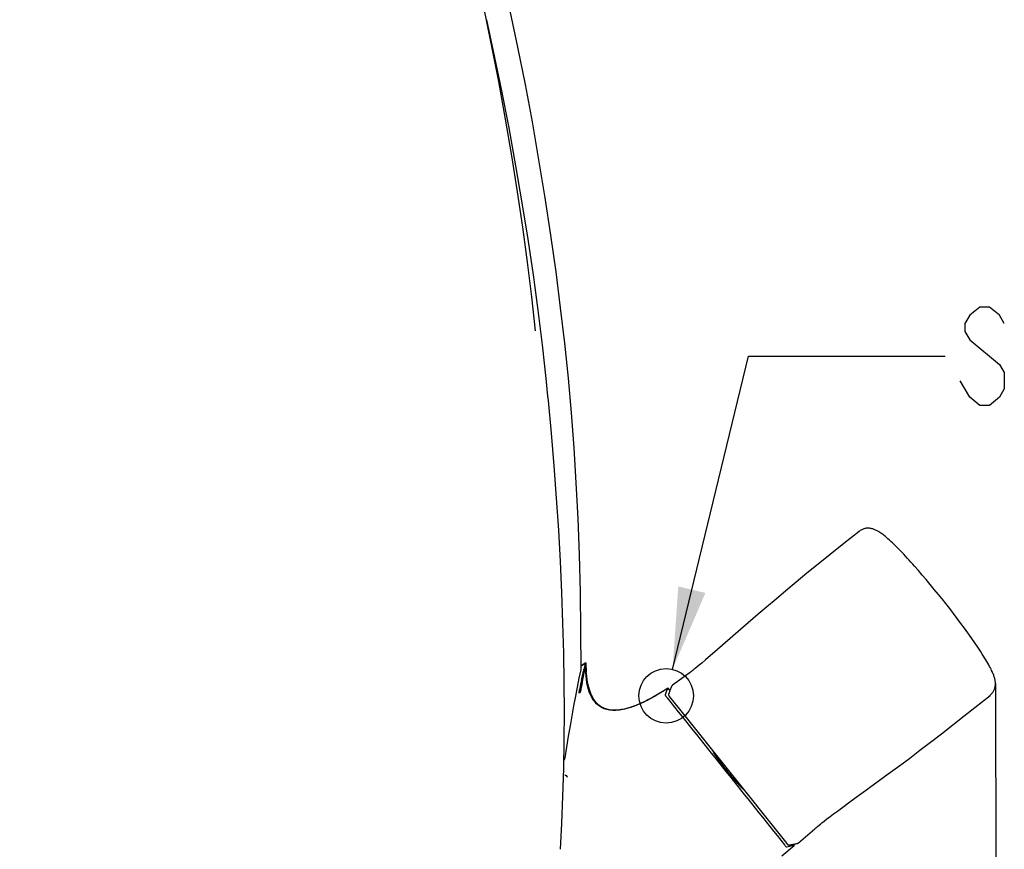
# Model space of a CAD drawing. Units: millimetres. Extents: x 0 to 432, y 0 to 279.
# Drawn here: x 90 to 120, y 190 to 216 of the extents above; entities that cross this region are included whole.
import ezdxf

# ---------------------------------------------------------------- set-up
doc = ezdxf.new("R2010")
doc.units = ezdxf.units.MM
doc.header["$LTSCALE"] = 23.749
doc.layers.get('0').update_dxf_attribs({"linetype": 'CONTINUOUS'})
for name, color, linetype in [('___NOTE', 7, 'CONTINUOUS'), ('_SURFACE', 7, 'CONTINUOUS'), ('MSBR-1_1', 7, 'CONTINUOUS'), ('MSBR-2_1', 7, 'CONTINUOUS'), ('MSBR-7_1', 7, 'CONTINUOUS'), ('PRT0001_1', 7, 'CONTINUOUS')]:
    doc.layers.add(name, color=color, linetype=linetype)
doc.styles.get("Standard").update_dxf_attribs({"font": 'txt', "width": 0.8})
doc.dimstyles.new('DIMSTYLE_7', dxfattribs={"dimtxt": 3, "dimasz": 2.5, "dimexe": 1.5, "dimexo": 0, "dimgap": 0.75, "dimtad": 1, "dimdec": 0, "dimlfac": 5, "dimdsep": 46, "dimtxsty": 'Standard', "dimblk": '_FILLED', "dimblk1": '_FILLED', "dimblk2": '_FILLED', "dimcen": 0.09, "dimadec": 3, "dimazin": 2, "dimtfac": 1, "dimtdec": 0, "dimtofl": 0, "dimtmove": 0, "dimatfit": 3, "dimldrblk": '_FILLED', "dimfxl": 1, "dimtolj": 1, "dimarcsym": 0})
doc.dimstyles.get("Standard").update_dxf_attribs({"dimtxt": 3, "dimasz": 2.5, "dimexe": 1.5, "dimexo": 0, "dimtad": 1, "dimdec": 3, "dimdsep": 46, "dimtxsty": 'Standard', "dimblk": '_FILLED', "dimblk1": '_FILLED', "dimblk2": '_FILLED', "dimcen": 0.09, "dimadec": 3, "dimazin": 2, "dimtol": 1, "dimtp": 0.01, "dimtm": 0.01, "dimtfac": 1, "dimtdec": 3, "dimtofl": 0, "dimtmove": 0, "dimatfit": 3, "dimldrblk": '_FILLED', "dimfxl": 1, "dimtolj": 1, "dimarcsym": 0})

# ---------------------------------------------------------------- blocks, each defined once
blk = doc.blocks.new('_FILLED')
at = {"color": 0, "linetype": 'ByBlock'}
blk.add_solid([(0, 0), (-1, 0.17), (-1, -0.17)], dxfattribs=at)
blk = doc.blocks.new('*D9')
at = {"color": 2, "linetype": 'Continuous', "transparency": 16777216}
for p, q in [((119.357, 195.53), (119.574, 108.254)), ((33.074, 194.419), (33.288, 108.04)), ((33.285, 109.54), (76.427, 109.647)), ((119.57, 109.754), (76.427, 109.647))]:
    blk.add_line(p, q, dxfattribs=at)
at = {"color": 2, "linetype": 'Continuous', "transparency": 16777216, "xscale": 2.5, "yscale": 2.5, "zscale": 2.5}
for p, rotation in [((119.57, 109.754), 0.1424276396), ((33.285, 109.54), 180.1424276396)]:
    blk.add_blockref('_FILLED', p, dxfattribs=dict(at, rotation=rotation))

msp = doc.modelspace()

# ---------------------------------------------------------------- linework, layer by layer
at = {"color": 2, "linetype": 'Continuous'}
msp.add_circle((109.31724, 195.16024), 0.83006, dxfattribs=at)
at = {"color": 7, "linetype": 'Continuous'}
for centre, radius, start, end in [((112.52008, 194.58539), 2.09753, 210.279562, 210.995268), ((112.83483, 194.77438), 2.46466, 210.993428, 211.629718), ((113.06347, 194.9148), 2.73298, 211.62253, 211.843393), ((113.23291, 195.02013), 2.93249, 211.844967, 212.200189), ((113.71898, 194.40333), 2.9278, 224.967747, 225.32018), ((113.39489, 194.07385), 2.46564, 225.51725, 226.175932), ((113.14089, 193.80917), 2.0988, 226.175388, 226.865187)]:
    msp.add_arc(centre, radius, start, end, dxfattribs=at)
for points, knots in [([(111.17909, 192.8691), (111.0967, 192.97219), (110.94922, 193.16479), (110.81037, 193.36391), (110.75146, 193.45747)], [0, 0, 0, 0, 0.54412557, 1, 1, 1, 1]), ([(111.64755, 192.33423), (111.57119, 192.41067), (111.41141, 192.5861), (111.25965, 192.7683), (111.17909, 192.8691)], [0, 0, 0, 0, 0.45572337, 1, 1, 1, 1])]:
    msp.add_open_spline(points, degree=3, knots=knots, dxfattribs=at)
at = {"layer": '___NOTE', "color": 2, "linetype": 'Continuous'}
msp.add_line((118.57682, 204.26704), (118.27682, 204.76705), dxfattribs=at)
for points in [[(119.62681, 206.51704), (119.47681, 206.76705), (119.17681, 207.01702), (118.87681, 207.01702), (118.57682, 206.76705), (118.42682, 206.51704), (118.42682, 206.26704), (118.57682, 206.01704)], [(118.57682, 206.01704), (119.47681, 205.26703), (119.62681, 205.01702), (119.62681, 204.51704), (119.47681, 204.26704), (119.17681, 204.01704), (118.87681, 204.01704), (118.57682, 204.26704)]]:
    msp.add_lwpolyline(points, dxfattribs=at)
at = {"layer": '_SURFACE', "color": 7, "linetype": 'Continuous'}
for p, q in [((115.19971, 200.17529), (114.73323, 199.80318)), ((114.73332, 199.80325), (114.3195, 199.47163)), ((114.3195, 199.47163), (113.95614, 199.17775)), ((113.95614, 199.17775), (113.61069, 198.89578)), ((117.00826, 198.97989), (116.89145, 199.11257)), ((113.61069, 198.89578), (113.2817, 198.62471)), ((117.12645, 198.84338), (117.00826, 198.97989)), ((117.24695, 198.70191), (117.12645, 198.84338)), ((113.2817, 198.62471), (112.9675, 198.36334)), ((117.36961, 198.55568), (117.24695, 198.70191)), ((117.49342, 198.40586), (117.36961, 198.55568)), ((112.9675, 198.36334), (112.6666, 198.11062)), ((117.61834, 198.25249), (117.49342, 198.40586)), ((117.72967, 198.11393), (117.61834, 198.25249)), ((117.8401, 197.97473), (117.72967, 198.11393)), ((112.37754, 197.86555), (112.05523, 197.58968)), ((112.6666, 198.11062), (112.37754, 197.86555)), ((117.96103, 197.8202), (117.8401, 197.97473)), ((118.07896, 197.66727), (117.96103, 197.8202)), ((112.05523, 197.58968), (110.79711, 196.49696)), ((118.19381, 197.5161), (118.07896, 197.66727)), ((118.30461, 197.36796), (118.19381, 197.5161)), ((118.41123, 197.22305), (118.30461, 197.36796)), ((110.66671, 196.38446), (110.51377, 196.2536)), ((110.79711, 196.49696), (110.66671, 196.38446)), ((110.26092, 196.04129), (110.20433, 195.99487)), ((110.32666, 196.09583), (110.26092, 196.04129)), ((110.40165, 196.15867), (110.32666, 196.09583)), ((110.51377, 196.2536), (110.40165, 196.15867)), ((110.02344, 195.85284), (109.7911, 195.68369)), ((110.03413, 195.86076), (110.02343, 195.85287)), ((110.0913, 195.90445), (110.06962, 195.88764)), ((110.11544, 195.92342), (110.0913, 195.90445)), ((110.14212, 195.94462), (110.11544, 195.92342)), ((110.17145, 195.96819), (110.14212, 195.94462)), ((110.20433, 195.99487), (110.17145, 195.96819)), ((109.47188, 195.42239), (109.46093, 195.3962)), ((109.48245, 195.44716), (109.47188, 195.42239)), ((109.48245, 195.44716), (109.48242, 195.44709)), ((109.7911, 195.68369), (109.50933, 195.4805)), ((109.42053, 195.12992), (109.76445, 194.69844)), ((109.46093, 195.3962), (109.45076, 195.37132)), ((118.7242, 194.79995), (119.19252, 195.17355)), ((119.206, 195.18488), (119.21989, 195.1976)), ((109.76445, 194.69844), (112.82926, 190.85673)), ((116.08845, 192.77818), (116.43879, 193.03613)), ((115.62456, 192.44067), (116.08845, 192.77818)), ((114.70075, 191.76691), (114.8757, 191.89614)), ((114.8757, 191.89614), (115.10903, 192.06681)), ((114.31562, 191.47691), (114.42165, 191.55767)), ((114.42165, 191.55767), (114.53671, 191.64445)), ((114.53671, 191.64445), (114.70075, 191.76691)), ((113.94147, 191.1829), (113.9798, 191.21403)), ((113.9798, 191.21403), (114.02125, 191.24733)), ((114.02125, 191.24733), (114.06567, 191.28266)), ((114.06567, 191.28266), (114.13858, 191.34002)), ((114.13858, 191.34002), (114.22128, 191.40433)), ((114.22128, 191.40433), (114.31562, 191.47691)), ((113.34979, 190.67623), (113.8493, 191.10606)), ((113.8493, 191.10606), (113.87594, 191.12864)), ((113.87594, 191.12864), (113.90676, 191.15435)), ((113.90676, 191.15435), (113.94147, 191.1829)), ((112.82926, 190.85673), (112.99178, 190.65316)), ((113.08191, 190.60975), (113.11005, 190.61468)), ((113.11005, 190.61468), (113.13927, 190.62003)), ((113.13927, 190.62003), (113.16667, 190.62528)), ((113.20181, 190.63242), (113.22324, 190.63704))]:
    msp.add_line(p, q, dxfattribs=at)
for points in [[(116.89145, 199.11257), (116.83412, 199.17682), (116.7778, 199.23934), (116.72238, 199.30025), (116.66769, 199.35977), (116.61373, 199.41786), (116.56064, 199.47438), (116.50838, 199.52936), (116.45704, 199.58267), (116.40664, 199.63432), (116.35701, 199.68445), (116.30824, 199.73295), (116.2604, 199.77972), (116.21336, 199.82486), (116.16624, 199.86913), (116.12013, 199.91147), (116.07753, 199.9496), (116.03906, 199.98312), (116.00358, 200.01318), (115.9707, 200.04022), (115.94033, 200.06443), (115.91215, 200.08617), (115.88552, 200.106), (115.86021, 200.12412), (115.83617, 200.14064), (115.813, 200.15585), (115.79059, 200.16985), (115.76881, 200.18274), (115.74728, 200.19473), (115.72594, 200.20585), (115.70467, 200.21615), (115.683, 200.22578), (115.66062, 200.2348), (115.63766, 200.24303), (115.61434, 200.25032), (115.59059, 200.2566), (115.56638, 200.26183), (115.54204, 200.26585), (115.5177, 200.26865), (115.49327, 200.27021), (115.46884, 200.2705), (115.44454, 200.26952), (115.42036, 200.26725), (115.39626, 200.26367), (115.37236, 200.25878), (115.34873, 200.25257), (115.32524, 200.24498), (115.30205, 200.236), (115.27927, 200.22565), (115.25668, 200.21375), (115.23437, 200.20024), (115.21263, 200.18521), (115.19969, 200.17528)], [(119.21989, 195.1976), (119.23837, 195.21638), (119.25539, 195.23592), (119.27083, 195.25589), (119.28477, 195.27623), (119.29743, 195.29714), (119.30883, 195.31855), (119.31892, 195.3403), (119.32783, 195.36254), (119.33555, 195.38524), (119.34206, 195.40827), (119.34738, 195.43171), (119.35155, 195.45564), (119.35451, 195.47987), (119.35626, 195.50414), (119.35685, 195.52849), (119.35631, 195.55286), (119.35471, 195.57689), (119.35216, 195.60051), (119.34871, 195.62388), (119.34445, 195.64701), (119.33946, 195.66983), (119.33376, 195.69257), (119.32728, 195.71568), (119.31999, 195.73928), (119.31187, 195.76345), (119.30278, 195.78859), (119.29265, 195.81483), (119.2814, 195.84232), (119.26882, 195.8715), (119.25482, 195.90246), (119.23926, 195.93544), (119.22165, 195.97132), (119.20161, 196.01068), (119.17904, 196.05348), (119.15388, 196.09968), (119.1255, 196.15026), (119.09404, 196.20476), (119.06099, 196.2606), (119.02708, 196.31661), (118.99182, 196.3737), (118.9551, 196.43208), (118.91697, 196.4917), (118.87753, 196.55242), (118.8367, 196.61441), (118.79447, 196.67765), (118.75094, 196.74203), (118.70612, 196.80756), (118.66012, 196.87405), (118.61296, 196.94151), (118.56447, 197.01016), (118.51455, 197.08016), (118.41123, 197.22305)], [(110.06962, 195.88764), (110.05047, 195.87302), (110.04193, 195.86659), (110.03413, 195.86076)], [(109.50936, 195.4806), (109.50834, 195.47986), (109.50398, 195.47638), (109.49986, 195.47261), (109.49603, 195.46856), (109.4925, 195.46428), (109.48927, 195.45976), (109.48636, 195.45503), (109.4838, 195.45013), (109.48242, 195.44709)], [(109.39623, 195.22208), (109.39535, 195.21925), (109.39434, 195.2155), (109.39353, 195.21175), (109.3929, 195.20802), (109.39246, 195.20433), (109.39219, 195.20067), (109.39208, 195.19706), (109.39214, 195.19352), (109.39234, 195.19004), (109.39269, 195.18663), (109.39317, 195.1833), (109.39377, 195.18005), (109.39449, 195.17689), (109.39532, 195.17382), (109.39625, 195.1708), (109.3973, 195.16781), (109.39845, 195.16487), (109.39966, 195.16209), (109.40091, 195.15946), (109.40219, 195.15693), (109.40351, 195.15452), (109.40483, 195.15223), (109.40619, 195.14999), (109.40762, 195.14771), (109.40916, 195.14537), (109.41081, 195.14294), (109.41258, 195.14044), (109.41446, 195.13784), (109.41647, 195.13514), (109.4186, 195.13237), (109.42053, 195.12992)], [(109.43795, 195.33898), (109.43452, 195.33006), (109.42988, 195.31778), (109.42518, 195.30506), (109.4204, 195.29191), (109.41556, 195.27832), (109.41062, 195.26428), (109.4056, 195.24976), (109.39623, 195.22206)], [(109.45076, 195.37132), (109.44596, 195.35934), (109.44135, 195.34768), (109.43794, 195.33896)], [(119.19252, 195.17355), (119.19846, 195.17843), (119.20431, 195.18341), (119.20595, 195.18484)], [(116.43879, 193.03613), (116.74209, 193.2622), (117.05544, 193.49857), (117.37926, 193.74578), (117.71272, 194.00328), (118.05477, 194.27024), (118.40449, 194.54585), (118.72417, 194.79993)], [(115.10903, 192.06681), (115.4627, 192.32345), (115.51594, 192.36199), (115.62456, 192.44067)], [(112.99178, 190.65316), (112.99351, 190.65101), (112.99582, 190.64822), (112.99808, 190.64556), (113.00027, 190.64306), (113.00238, 190.64072), (113.00444, 190.63851), (113.00645, 190.63642), (113.00841, 190.63446), (113.01037, 190.63258), (113.0124, 190.63072), (113.01456, 190.62883), (113.01687, 190.62694), (113.0193, 190.62507), (113.02187, 190.62322), (113.02461, 190.62141), (113.02745, 190.61969), (113.03033, 190.61808), (113.0333, 190.61659), (113.03639, 190.61518), (113.03961, 190.61388), (113.04294, 190.6127), (113.04638, 190.61164), (113.04993, 190.61072), (113.05358, 190.60996), (113.05732, 190.60935), (113.06114, 190.60892), (113.06504, 190.60866), (113.069, 190.6086), (113.07301, 190.60873), (113.07706, 190.60907), (113.08114, 190.60962), (113.08194, 190.60976)], [(113.16667, 190.62528), (113.17971, 190.62787), (113.19232, 190.63044), (113.20182, 190.63242)], [(113.22324, 190.63704), (113.23594, 190.63987), (113.249, 190.64283), (113.26241, 190.64594), (113.27619, 190.6492), (113.29035, 190.65261), (113.31718, 190.65926)], [(113.31712, 190.65924), (113.32177, 190.66056), (113.32681, 190.66235), (113.33173, 190.66446), (113.33649, 190.6669), (113.34111, 190.66967), (113.34553, 190.67274), (113.34989, 190.67624)]]:
    msp.add_lwpolyline(points, dxfattribs=at)
at = {"layer": 'MSBR-1_1', "color": 2, "linetype": 'Continuous'}
for p, q in [((106.86623, 196.16576), (106.7238, 196.07885)), ((106.72381, 196.07572), (106.86627, 196.16246)), ((106.86623, 196.16576), (106.72422, 196.07816)), ((106.72426, 196.075), (106.86627, 196.16246)), ((106.83139, 195.98931), (106.85128, 196.08951)), ((106.85128, 196.08951), (106.85717, 196.12022)), ((106.85404, 196.10324), (106.85353, 196.10146)), ((106.85407, 196.10325), (106.85359, 196.10148)), ((106.85717, 196.12022), (106.85978, 196.13224)), ((106.86072, 196.13612), (106.86366, 196.14754)), ((106.86366, 196.14754), (106.86631, 196.15846)), ((106.86626, 196.16333), (106.86623, 196.16576)), ((106.86824, 196.16576), (106.86824, 196.16335)), ((106.82794, 195.97125), (106.83139, 195.98931))]:
    msp.add_line(p, q, dxfattribs=at)
at = {"layer": 'MSBR-1_1', "color": 40, "linetype": 'Continuous'}
for p, q in [((106.84633, 196.06452), (106.8318, 195.99019)), ((106.85664, 196.11833), (106.85703, 196.12013)), ((106.86028, 196.13643), (106.85974, 196.13381)), ((106.86082, 196.13903), (106.86028, 196.13643)), ((106.86035, 196.13642), (106.86066, 196.13807)), ((106.86243, 196.14681), (106.86082, 196.13903)), ((106.80831, 195.94211), (106.80934, 195.9464)), ((106.81208, 195.96826), (106.81431, 195.97095)), ((106.81286, 195.95985), (106.81462, 195.96376)), ((106.71618, 195.34453), (106.69967, 195.25587))]:
    msp.add_line(p, q, dxfattribs=at)
at = {"layer": 'MSBR-1_1', "color": 6, "linetype": 'Continuous'}
for p, q in [((106.86697, 196.16015), (106.86695, 196.16591)), ((106.86706, 196.12418), (106.86697, 196.16015)), ((106.86709, 196.118), (106.86707, 196.12418)), ((106.8699, 196.10518), (106.86948, 196.11828)), ((106.8699, 196.10517), (106.86954, 196.11828)), ((106.89008, 195.65107), (106.88981, 195.65309)), ((106.89007, 195.65106), (106.88981, 195.65309)), ((106.92112, 195.58262), (106.90745, 195.66405)), ((109.36629, 195.37842), (109.37392, 195.39155)), ((109.3739, 195.39157), (109.3765, 195.39587)), ((109.37392, 195.39155), (109.3765, 195.39587)), ((109.43329, 195.3268), (109.37849, 195.39582)), ((113.22056, 190.59082), (113.18936, 190.62984)), ((113.22011, 190.59017), (113.21975, 190.59012))]:
    msp.add_line(p, q, dxfattribs=at)
for points in [[(106.90745, 195.66405), (106.89549, 195.75121), (106.88525, 195.84574), (106.88156, 195.88727)], [(109.37656, 195.39613), (109.30565, 195.35039), (109.21634, 195.29407), (109.12972, 195.24092), (109.04602, 195.19103), (108.96512, 195.14427), (108.88655, 195.10034), (108.81034, 195.0592), (108.73656, 195.02086), (108.66482, 194.98506), (108.59513, 194.95178), (108.52758, 194.92102), (108.4619, 194.89262), (108.39807, 194.86655), (108.33623, 194.84281), (108.2763, 194.82132), (108.21832, 194.80207), (108.16237, 194.78501), (108.1084, 194.77006), (108.05657, 194.75719), (108.00681, 194.74631), (107.95869, 194.73724), (107.9123, 194.72997), (107.86764, 194.72441), (107.82418, 194.72045), (107.78199, 194.7181), (107.74111, 194.7173), (107.70099, 194.71806), (107.6617, 194.72039), (107.62334, 194.72431), (107.58541, 194.72992), (107.54793, 194.73728), (107.51115, 194.74645), (107.47492, 194.75753), (107.43932, 194.77059), (107.4045, 194.78566), (107.37048, 194.80281), (107.33739, 194.82204), (107.30522, 194.84341), (107.27387, 194.86708), (107.2434, 194.89308), (107.21388, 194.92146), (107.18514, 194.95249), (107.15727, 194.98622), (107.13035, 195.02269), (107.10432, 195.06215), (107.0793, 195.1046), (107.0554, 195.15021), (107.03252, 195.19945), (107.01081, 195.25242), (106.99034, 195.30922), (106.97101, 195.37051), (106.95299, 195.43627), (106.93638, 195.50667), (106.92112, 195.58262)], [(112.84729, 190.27572), (113.22051, 190.59036)]]:
    msp.add_lwpolyline(points, dxfattribs=at)
at = {"layer": 'MSBR-1_1', "color": 40, "linetype": 'Continuous'}
for centre, radius, start, end in [((96.95652, 197.84761), 10.04858, 349.443699, 349.570835), ((100.23541, 197.36904), 6.73839, 348.837368, 349.156082), ((108.87116, 195.68483), 2.06063, 167.855989, 168.541479), ((102.98821, 196.84023), 3.93527, 349.177501, 349.42892), ((107.84239, 195.93212), 1.00313, 168.400924, 169.197501), ((106.19453, 196.26317), 0.67777, 347.816153, 348.932966), ((105.84245, 196.33255), 1.03662, 348.90478, 349.093773), ((105.54859, 196.42076), 1.3421, 348.222005, 348.883444), ((107.51809, 196.02188), 0.66755, 167.889131, 169.126303), ((107.44257, 196.03764), 0.59041, 167.467753, 167.847506), ((106.0103, 196.32919), 0.87139, 348.938199, 349.190035), ((121.25666, 192.45236), 14.86381, 166.421245, 166.563051), ((110.31807, 195.32767), 3.54867, 169.239884, 169.546074), ((103.72457, 196.58218), 3.16324, 348.86984, 349.137089), ((102.7906, 196.76088), 4.11415, 349.144292, 349.437085), ((125.61633, 191.45836), 19.33579, 167.510244, 168.679893), ((106.67703, 195.2093), 0.04892, 109.268343, 114.549452), ((106.67849, 195.20517), 0.05329, 105.584215, 109.290045), ((106.68298, 195.2043), 0.0542, 72.072433, 76.50092)]:
    msp.add_arc(centre, radius, start, end, dxfattribs=at)
at = {"layer": 'MSBR-1_1', "color": 2, "linetype": 'Continuous'}
for centre, radius, start, end in [((107.83637, 195.823), 1.02152, 163.216413, 164.077996), ((106.57453, 196.19714), 0.29467, 344.416445, 344.780321), ((107.1847, 196.05512), 0.33395, 165.963374, 166.649591), ((106.48408, 196.2447), 0.39184, 347.285578, 347.981958), ((106.35786, 196.27158), 0.52089, 347.980103, 348.489963), ((100.86749, 197.37351), 6.11936, 346.80317, 346.970864)]:
    msp.add_arc(centre, radius, start, end, dxfattribs=at)
at = {"layer": 'MSBR-1_1', "color": 6, "linetype": 'Continuous'}
for centre, radius, start, end in [((111.95002, 196.27514), 5.08296, 181.232979, 181.768342), ((111.46408, 196.25611), 4.59666, 181.881595, 184.601178), ((103.94973, 203.72766), 9.94314, 302.928335, 303.0772)]:
    msp.add_arc(centre, radius, start, end, dxfattribs=at)
at = {"layer": 'MSBR-1_1', "color": 2, "linetype": 'Continuous'}
for points, knots in [([(106.85353, 196.10146), (106.84611, 196.07518), (106.83951, 196.03895), (106.83143, 196.00312), (106.82931, 195.99392)], [0, 0, 0, 0, 0.74319503, 1, 1, 1, 1]), ([(106.80805, 195.94142), (106.79428, 195.88371), (106.74015, 195.65534), (106.69108, 195.42579), (106.65668, 195.25383)], [0, 0, 0, 0, 0.25280702, 1, 1, 1, 1]), ([(106.69967, 195.25587), (106.71069, 195.3146), (106.7545, 195.55287), (106.79585, 195.79158), (106.82794, 195.97125)], [0, 0, 0, 0, 0.24663726, 1, 1, 1, 1]), ([(106.82524, 195.97648), (106.82225, 195.97425), (106.81737, 195.9714), (106.81183, 195.96812), (106.80849, 195.96601), (106.80702, 195.96494), (106.80562, 195.96358), (106.80681, 195.96294), (106.8089, 195.96351), (106.81135, 195.96386), (106.81645, 195.96373), (106.81383, 195.96107), (106.81308, 195.96013)], [0, 0, 0, 0, 0.30926556, 0.4624223, 0.54080015, 0.6233517, 0.64498559, 0.6587957, 0.71356789, 0.81953699, 0.90032804, 1, 1, 1, 1]), ([(106.81308, 195.96013), (106.812, 195.9588), (106.81148, 195.95533), (106.80984, 195.94917), (106.80879, 195.9445), (106.80805, 195.94142)], [0, 0, 0, 0, 0.26476041, 0.5097599, 1, 1, 1, 1])]:
    msp.add_open_spline(points, degree=3, knots=knots, dxfattribs=at)
at = {"layer": 'MSBR-1_1', "color": 40, "linetype": 'Continuous'}
for points in [[(106.83909, 196.02862), (106.84294, 196.04949), (106.84666, 196.06969), (106.8511, 196.0917)], [(106.82831, 195.97155), (106.79026, 195.7589), (106.7541, 195.55014), (106.71618, 195.34453)], [(106.80952, 195.96341), (106.81011, 195.9649), (106.81097, 195.96663), (106.81208, 195.96826)], [(106.81431, 195.97095), (106.8163, 195.97292), (106.8188, 195.9743), (106.82179, 195.97414)], [(106.82179, 195.97414), (106.82376, 195.97403), (106.82593, 195.97326), (106.82831, 195.97155)], [(106.69564, 195.257), (106.68584, 195.25936), (106.67442, 195.25937), (106.66417, 195.25651)]]:
    msp.add_open_spline(points, degree=3, dxfattribs=at)
at = {"layer": 'MSBR-1_1', "color": 2, "linetype": 'Continuous'}
for points in [[(106.86273, 196.13772), (106.86181, 196.13168), (106.86047, 196.12568), (106.85886, 196.11978)], [(106.65672, 195.25377), (106.66975, 195.25974), (106.68603, 195.26029), (106.69967, 195.25587)]]:
    msp.add_open_spline(points, degree=3, dxfattribs=at)
at = {"layer": 'MSBR-1_1', "color": 6, "linetype": 'Continuous'}
for points, knots in [([(106.87181, 195.86664), (106.87084, 195.88736), (106.86767, 195.97111), (106.8672, 196.05492), (106.86707, 196.11797)], [0, 0, 0, 0, 0.24761717, 1, 1, 1, 1]), ([(106.88981, 195.65309), (106.88308, 195.70614), (106.87654, 195.77735), (106.87265, 195.84868), (106.87181, 195.86664)], [0, 0, 0, 0, 0.74844494, 1, 1, 1, 1]), ([(109.3474, 195.37714), (109.19468, 195.27843), (108.88927, 195.09255), (108.42507, 194.86348), (108.0355, 194.73766), (107.74227, 194.70788), (107.55193, 194.72309), (107.38771, 194.77445), (107.21109, 194.8814), (107.04918, 195.07591), (106.94054, 195.35434), (106.90291, 195.55055), (106.89007, 195.65106)], [0, 0, 0, 0, 0.17247603, 0.33871637, 0.49045692, 0.5573687, 0.61711487, 0.6703193, 0.71903816, 0.81124051, 0.90388965, 1, 1, 1, 1]), ([(109.34967, 195.09474), (109.34207, 195.10426), (109.32837, 195.12211), (109.31061, 195.14709), (109.30036, 195.16494), (109.29416, 195.17555), (109.29481, 195.17898)], [0, 0, 0, 0, 0.36184231, 0.67141911, 0.89630645, 1, 1, 1, 1]), ([(109.29481, 195.17898), (109.29793, 195.19538), (109.31164, 195.25614), (109.33385, 195.31495), (109.35427, 195.35569)], [0, 0, 0, 0, 0.26813106, 1, 1, 1, 1]), ([(109.34967, 195.09474), (109.94577, 194.34849), (111.13609, 192.8545), (112.32773, 191.36156), (112.92344, 190.615)], [0, 0, 0, 0, 0.49999966, 1, 1, 1, 1]), ([(110.77277, 193.4241), (110.79363, 193.38657), (110.84502, 193.30374), (110.97313, 193.11653), (111.16299, 192.86704), (111.36405, 192.62648), (111.51812, 192.45995), (111.58746, 192.39143), (111.61942, 192.36275)], [0, 0, 0, 0, 0.09462174, 0.21467183, 0.49998454, 0.78530545, 0.90536544, 1, 1, 1, 1]), ([(106.22575, 192.75152), (106.23215, 192.74952), (106.24613, 192.74148), (106.27551, 192.71764), (106.2963, 192.69399), (106.30936, 192.67629)], [0, 0, 0, 0, 0.17719541, 0.41898443, 1, 1, 1, 1]), ([(112.99314, 190.54361), (112.99212, 190.54331), (112.98884, 190.54481), (112.9806, 190.55104), (112.96606, 190.56546), (112.9457, 190.58767), (112.93115, 190.60534), (112.92344, 190.615)], [0, 0, 0, 0, 0.03167561, 0.09592269, 0.31865991, 0.63133527, 1, 1, 1, 1]), ([(113.21975, 190.59012), (113.20016, 190.58731), (113.12393, 190.57561), (113.04823, 190.55958), (112.99314, 190.54361)], [0, 0, 0, 0, 0.25645624, 1, 1, 1, 1])]:
    msp.add_open_spline(points, degree=3, knots=knots, dxfattribs=at)
at = {"layer": 'MSBR-1_1', "color": 40, "linetype": 'Continuous'}
for points, knots in [([(106.73813, 195.64002), (106.73902, 195.64402), (106.74164, 195.65579), (106.74576, 195.67428), (106.7504, 195.69491), (106.75478, 195.71428), (106.75895, 195.73264), (106.76304, 195.7505), (106.76693, 195.76751), (106.77061, 195.78327), (106.77397, 195.79789), (106.77721, 195.81153), (106.78005, 195.82406), (106.78282, 195.83566), (106.78542, 195.84632), (106.7877, 195.85605), (106.78984, 195.86498), (106.79178, 195.87312), (106.79353, 195.88048), (106.79511, 195.88707), (106.79652, 195.89298), (106.7978, 195.89833), (106.79885, 195.90272), (106.79948, 195.90531), (106.79972, 195.90634)], [0, 0, 0, 0, 0.02350881, 0.07074156, 0.1179743, 0.16520705, 0.21243979, 0.25967254, 0.30690528, 0.35413803, 0.40137078, 0.44860352, 0.49583627, 0.54306901, 0.59030176, 0.6375345, 0.68476725, 0.73199999, 0.77923274, 0.82646548, 0.87369823, 0.92093097, 0.96816372, 1, 1, 1, 1]), ([(106.80934, 195.9464), (106.80967, 195.94781), (106.81029, 195.95058), (106.81172, 195.95533), (106.8116, 195.95712), (106.81276, 195.95965), (106.81286, 195.95985)], [0, 0, 0, 0, 0.32403565, 0.64807131, 0.97210696, 1, 1, 1, 1])]:
    msp.add_open_spline(points, degree=3, knots=knots, dxfattribs=at)
at = {"layer": 'MSBR-1_1', "color": 6, "linetype": 'Continuous'}
msp.add_open_spline([(109.35427, 195.35569), (109.35811, 195.36335), (109.3621, 195.37095), (109.36629, 195.37842)], degree=3, dxfattribs=at)
at = {"layer": 'MSBR-2_1', "color": 7, "linetype": 'Continuous'}
msp.add_line((106.72168, 195.95135), (106.72172, 195.95157), dxfattribs=at)
for points in [[(106.72415, 195.97704), (106.72014, 197.14573), (106.70366, 198.31731), (106.67441, 199.46113), (106.63254, 200.57025), (106.57809, 201.65123), (106.51037, 202.72405), (106.42951, 203.78823), (106.33566, 204.84392), (106.22676, 205.9119), (106.10175, 206.9969), (105.96127, 208.0937), (105.80481, 209.208), (105.631, 210.3496), (105.44121, 211.50845), (105.23933, 212.66052), (105.02514, 213.8058), (104.79858, 214.94396), (104.56478, 216.05062)], [(106.23645, 193.27075), (106.28951, 193.59597), (106.34436, 193.92386), (106.3991, 194.24255), (106.45371, 194.55206), (106.5082, 194.85243), (106.56251, 195.14366), (106.6166, 195.42575), (106.6704, 195.69871), (106.72224, 195.95415)], [(106.72224, 195.95415), (106.72335, 195.96106), (106.72409, 195.96802), (106.72444, 195.975), (106.72447, 195.97723)], [(106.19847, 193.18515), (106.20119, 193.189), (106.20768, 193.19894), (106.21357, 193.20884), (106.21876, 193.2185), (106.22325, 193.22788), (106.22714, 193.23711), (106.23045, 193.24624), (106.23319, 193.25539), (106.23536, 193.26452), (106.23655, 193.27113)]]:
    msp.add_lwpolyline(points, dxfattribs=at)
at = {"layer": 'MSBR-7_1', "color": 6, "linetype": 'Continuous'}
for p, q in [((103.98639, 215.05856), (103.74842, 216.21291)), ((105.71447, 204.29858), (105.6596, 204.84047)), ((105.72777, 204.16343), (105.71447, 204.29858))]:
    msp.add_line(p, q, dxfattribs=at)
for points in [[(105.65762, 204.84027), (105.54592, 205.8591), (105.41651, 206.91923), (105.27134, 207.99599), (105.11018, 209.08804), (104.93281, 210.19628), (104.73902, 211.32379), (104.52685, 212.48111), (104.29782, 213.65737), (104.05727, 214.82365), (103.84884, 215.77953)], [(105.33381, 206.29411), (105.22099, 207.32975), (105.09305, 208.38177), (104.94947, 209.44992), (104.79001, 210.53295), (104.61446, 211.63163), (104.42269, 212.74879), (104.21285, 213.89457), (103.98639, 215.05856)], [(106.09909, 190.4781), (106.13862, 191.26773), (106.17095, 192.09677), (106.19439, 192.94062), (106.20872, 193.79916), (106.2138, 194.6723), (106.20954, 195.55996), (106.19586, 196.46204), (106.17247, 197.37845), (106.13908, 198.30906), (106.09564, 199.25378), (106.0422, 200.21252), (105.97864, 201.1852), (105.90474, 202.17171), (105.82038, 203.17196), (105.72776, 204.16343)]]:
    msp.add_lwpolyline(points, dxfattribs=at)
at = {"layer": 'PRT0001_1', "color": 6, "linetype": 'Continuous'}
for p, q in [((106.797, 195.84807), (106.78744, 195.85444)), ((106.80509, 195.84283), (106.797, 195.84807)), ((106.73787, 195.63878), (106.73807, 195.63971)), ((106.73787, 195.63878), (106.73806, 195.63969)), ((106.92079, 195.58459), (106.90906, 195.65364)), ((109.37669, 195.39622), (109.35115, 195.37964)), ((109.37653, 195.39612), (109.37666, 195.39634)), ((109.42916, 195.332), (109.37849, 195.39582)), ((109.43329, 195.3268), (109.42916, 195.332)), ((113.22039, 190.59102), (113.18936, 190.62984)), ((113.22008, 190.59021), (113.2198, 190.59017))]:
    msp.add_line(p, q, dxfattribs=at)
for points in [[(109.35115, 195.37964), (109.29905, 195.34618), (109.20401, 195.28642), (109.11256, 195.23057), (109.02507, 195.17878), (108.94132, 195.13081), (108.86048, 195.0861), (108.78252, 195.04456), (108.7076, 195.00622), (108.63514, 194.9707), (108.56514, 194.93793), (108.49772, 194.90792), (108.43255, 194.88044), (108.36965, 194.85544), (108.30911, 194.83289), (108.25065, 194.81261), (108.19434, 194.79457), (108.14022, 194.77868), (108.08792, 194.76479), (108.03752, 194.75285), (107.98903, 194.74278), (107.94203, 194.73446), (107.89659, 194.72784), (107.85273, 194.72288), (107.80999, 194.71949), (107.76845, 194.71766), (107.72814, 194.71738), (107.68857, 194.71862), (107.64984, 194.72143), (107.61201, 194.7258), (107.57468, 194.73183), (107.5379, 194.73958), (107.50184, 194.74909), (107.46631, 194.76047), (107.43143, 194.77378), (107.3973, 194.78906), (107.36377, 194.80648), (107.33095, 194.82608), (107.29891, 194.84793), (107.26747, 194.87227), (107.23676, 194.89917), (107.20686, 194.92871), (107.17757, 194.96128), (107.14906, 194.99694), (107.12143, 195.03575), (107.09456, 195.07817), (107.06868, 195.12424), (107.04393, 195.17417), (107.02016, 195.22884), (106.9976, 195.28829), (106.97636, 195.35277), (106.95629, 195.42355), (106.93759, 195.5012), (106.92079, 195.58459)], [(112.84726, 190.2761), (113.22033, 190.59061)]]:
    msp.add_lwpolyline(points, dxfattribs=at)
for centre, radius, start, end in [((106.75525, 195.76311), 0.09401, 57.996063, 61.721404), ((109.89773, 195.08325), 0.60792, 151.413403, 153.375395), ((109.89712, 195.08275), 0.60763, 148.95387, 151.344213)]:
    msp.add_arc(centre, radius, start, end, dxfattribs=at)
for points, knots in [([(106.78021, 195.70223), (106.78156, 195.71415), (106.78491, 195.75283), (106.78414, 195.79224), (106.77896, 195.81861)], [0, 0, 0, 0, 0.30857661, 1, 1, 1, 1]), ([(106.76987, 195.63593), (106.77103, 195.6419), (106.77508, 195.6639), (106.77838, 195.68605), (106.78021, 195.70223)], [0, 0, 0, 0, 0.27192473, 1, 1, 1, 1]), ([(109.3497, 195.09471), (109.34209, 195.10424), (109.32838, 195.12209), (109.3106, 195.14709), (109.30037, 195.16493), (109.29416, 195.17554), (109.29483, 195.17896)], [0, 0, 0, 0, 0.36202235, 0.67178273, 0.89662078, 1, 1, 1, 1]), ([(109.29483, 195.17896), (109.29795, 195.19536), (109.31162, 195.25614), (109.33385, 195.31495), (109.35427, 195.35569)], [0, 0, 0, 0, 0.26818862, 1, 1, 1, 1]), ([(109.3497, 195.09471), (109.94579, 194.34848), (111.13608, 192.8545), (112.32771, 191.36159), (112.92341, 190.61505)], [0, 0, 0, 0, 0.49999968, 1, 1, 1, 1]), ([(110.77277, 193.4241), (110.79363, 193.38657), (110.84502, 193.30374), (110.97313, 193.11653), (111.16299, 192.86704), (111.36405, 192.62648), (111.51812, 192.45995), (111.58746, 192.39143), (111.61942, 192.36275)], [0, 0, 0, 0, 0.09462175, 0.21467185, 0.49998458, 0.78530548, 0.90536545, 1, 1, 1, 1]), ([(106.22574, 192.75152), (106.23247, 192.75074), (106.24661, 192.74171), (106.2663, 192.7243), (106.28894, 192.70263), (106.30274, 192.68537), (106.30938, 192.67625)], [0, 0, 0, 0, 0.17864109, 0.41855115, 0.70277756, 1, 1, 1, 1]), ([(112.99329, 190.54362), (112.99231, 190.54328), (112.98904, 190.54466), (112.98086, 190.55082), (112.96628, 190.56521), (112.94583, 190.58753), (112.93117, 190.60532), (112.92341, 190.61505)], [0, 0, 0, 0, 0.03067742, 0.0936018, 0.3154871, 0.62924394, 1, 1, 1, 1]), ([(113.2198, 190.59017), (113.20024, 190.58736), (113.12407, 190.57546), (113.04837, 190.55959), (112.99329, 190.54362)], [0, 0, 0, 0, 0.25628394, 1, 1, 1, 1])]:
    msp.add_open_spline(points, degree=3, knots=knots, dxfattribs=at)

# ---------------------------------------------------------------- dimensions: what is measured, and where the dimension line sits
at = {"color": 2, "linetype": 'Continuous'}
dim = msp.add_linear_dim(base=(119.57007, 109.75412), p1=(33.07377, 194.41936), p2=(119.35685, 195.53013), angle=0.142428, text='(<>)', dimstyle='DIMSTYLE_7', dxfattribs=at)
dim.commit()
dim.dimension.update_dxf_attribs({"geometry": '*D9', "text_midpoint": (70.42744, 109.63196), "dimtype": 160})

# ---------------------------------------------------------------- leaders
at = {"layer": '___NOTE', "color": 2, "linetype": 'Continuous'}
msp.add_leader([(109.51272, 195.96695), (111.82682, 205.51703), (117.82682, 205.51703)], dimstyle='Standard', override={"dimtad": 0}, dxfattribs=at)

doc.saveas('drawing.dxf')
